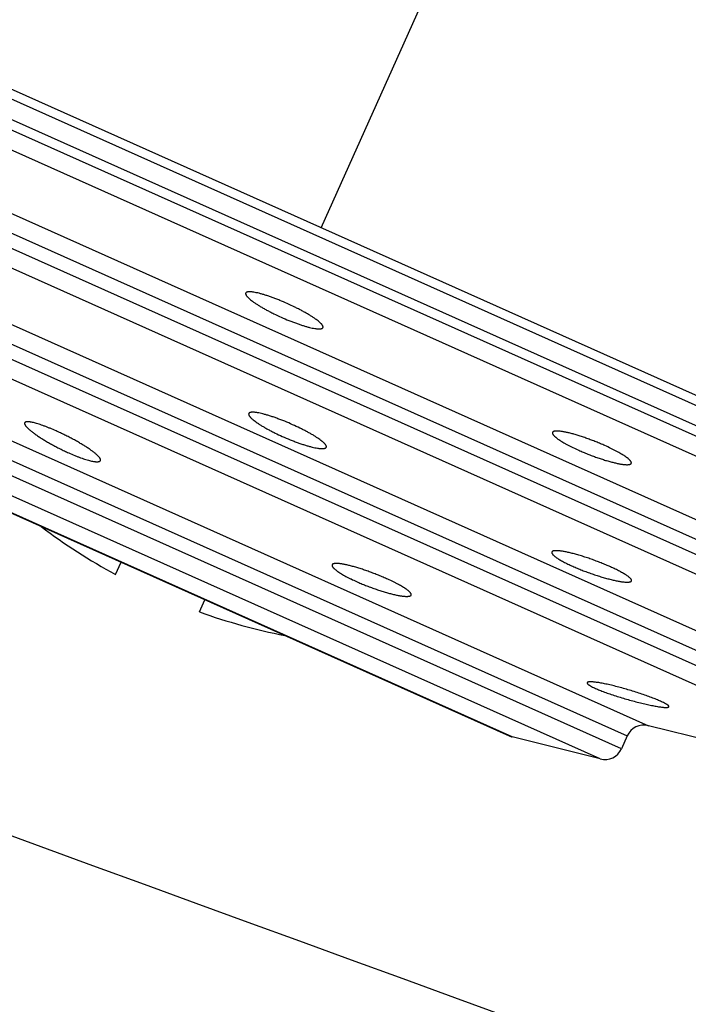
# Model space of a CAD drawing. Units: inches. Extents: x 0 to 11, y 0 to 8.5.
# Drawn here: x 4.8 to 4.8, y 5.1 to 5.2 of the extents above; entities that cross this region are included whole.
import ezdxf

# ---------------------------------------------------------------- set-up
doc = ezdxf.new("R2010")
doc.units = ezdxf.units.IN
doc.header["$LTSCALE"] = 0.605
doc.header["$MEASUREMENT"] = 0
doc.layers.get('0').update_dxf_attribs({"linetype": 'CONTINUOUS'})

msp = doc.modelspace()

# ---------------------------------------------------------------- linework, layer by layer
at = {"color": 7, "linetype": 'Continuous'}
for p, q in [((4.5740528056, 5.275850283), (5.0167323633, 5.0777086739)), ((4.586891044700001, 5.2687344366), (5.0028726631, 5.082542719)), ((4.7953925279, 5.1767795038), (4.8362464431, 5.2680535841)), ((4.605607716600001, 5.2576179255), (4.9821132955, 5.0890955261)), ((4.9815652681, 5.0878711467), (4.6050596892, 5.256393546)), ((4.9786738243, 5.0864679538), (4.6059394705, 5.2533023678)), ((4.6434502185, 5.2278931729), (4.934734794700001, 5.097515355400001)), ((4.6443299997, 5.2248019947), (4.931843350799999, 5.0961121625)), ((4.931068327, 5.0943806371), (4.6435549758, 5.2230704693)), ((4.9281768831, 5.0929774442), (4.6444347571, 5.2199792911)), ((4.6777419834, 5.1974174961), (4.8891617399, 5.102786854100001)), ((4.6786217647, 5.1943263179), (4.886270296, 5.1013836613)), ((4.8854952721, 5.0996521358), (4.6778467408, 5.1925947924)), ((4.8826038283, 5.098248943), (4.678726522, 5.1895036142)), ((4.715186389599999, 5.1648062693), (4.8398957703, 5.108986846600001)), ((4.7160661708, 5.1617150911), (4.8370043265, 5.1075836537)), ((4.8362293026, 5.1058521283), (4.7152911469, 5.1599835657)), ((4.8333378587, 5.1044489355), (4.7161709282, 5.1568923875)), ((4.8213702081, 5.1074579104), (4.7263877111, 5.1499716983)), ((4.7267684339, 5.1497596766), (4.8209584521, 5.1076005992)), ((4.767415042900001, 5.129571807900001), (4.7681588131, 5.1312335076)), ((4.7788243029, 5.1244650686), (4.779568073, 5.1261267682)), ((4.8826038283, 5.098248943), (4.8398957703, 5.108986846600001)), ((4.8333378587, 5.1044489355), (4.8213702081, 5.1074579104)), ((4.8370043265, 5.1075836537), (4.8362293026, 5.1058521283))]:
    msp.add_line(p, q, dxfattribs=at)
for centre, radius, start, end in [((47.5570432964, 122.1838990955), 124.6684067176, 249.6906145523, 250.1314757745), ((4.8061501065, 5.200813628500001), 0.0810913198, 232.9422643445, 241.4665246898), ((4.8061501065, 5.200813628500001), 0.0810913198, 250.3072763709999, 258.8315367164), ((4.8392861785, 5.1065623059), 0.0025, 75.88690053040001, 155.8869005304), ((4.821979799999999, 5.1098824512), 0.0025, 245.8869005304, 255.8869005301), ((4.8339474506, 5.1068734762), 0.0025, 255.8869005303, 335.8869005304001)]:
    msp.add_arc(centre, radius, start, end, dxfattribs=at)
for points, knots in [([(5.006929264, 5.1987221599), (5.0061880348, 5.1989805999), (5.0047005245, 5.1995086569), (5.001702885299999, 5.2005978291), (4.9979074946, 5.2020002575), (4.993294762, 5.2037238275), (4.9886022554, 5.2054885649), (4.9838320504, 5.2072907397), (4.9798097935, 5.2088159854), (4.976554882699999, 5.2100532495), (4.9740863958, 5.210993111100001), (4.9716003904, 5.2119413462), (4.9690971887, 5.2128978118), (4.9665769427, 5.2138619316), (4.9640400264, 5.214833867099999), (4.9614874352, 5.2158155233), (4.959351166999999, 5.2166411058), (4.9576345331, 5.217306398), (4.9559074147, 5.2179767668), (4.9541756717, 5.2186512821), (4.9526587067, 5.2192476712), (4.9517891311, 5.2195915655), (4.9509173577, 5.219937908299999), (4.9498259768, 5.220373740199999), (4.9487331381, 5.220810443), (4.947856606, 5.221159328), (4.947197587, 5.221420541000001), (4.9465373019, 5.2216808151), (4.945875574800001, 5.2219396563), (4.9452125151, 5.2221974399), (4.944326562300001, 5.2225418766), (4.943217439100001, 5.222976443), (4.9421109099, 5.2234237767), (4.9412277455, 5.2237945937), (4.9405658978, 5.2240808665), (4.9399058372, 5.2243759336), (4.9390261285, 5.2247775186), (4.9381475105, 5.2251848505), (4.9372657143, 5.2255871788), (4.9366018032, 5.2258837021), (4.9360458129, 5.2261240762), (4.9355990352, 5.2263109025), (4.9352629755, 5.2264478939), (4.934925747699999, 5.2265814168), (4.9345872673, 5.2267112173), (4.9342476853, 5.2268377273), (4.9337935695, 5.2270025204), (4.933223575, 5.2272022393), (4.9325368707, 5.2274348966), (4.9318482574, 5.227663673), (4.931158549, 5.2278916827), (4.9304685612, 5.2281220509), (4.929779098, 5.2283578642), (4.9290910469, 5.2286023435), (4.9284052887, 5.2288580907), (4.9277211933, 5.2291231413), (4.9268097993, 5.2294871554), (4.9256730068, 5.2299569307), (4.924537555, 5.230434538), (4.923626743, 5.2308152296), (4.9229417319, 5.2310982751), (4.9222552875, 5.231378913399999), (4.9213380493, 5.2317508229), (4.9201886252, 5.2322125325), (4.9190375761, 5.2326731151), (4.9181158456, 5.233043214599999), (4.9174238852, 5.2333223589), (4.9167316212, 5.2336029832), (4.9158076316, 5.2339790791), (4.9146517291, 5.2344520896), (4.9132635808, 5.2350229298), (4.9118733309, 5.2355960837), (4.910014989, 5.2363630116), (4.9081541289, 5.237133046999999), (4.9062911872, 5.2379071588), (4.904422819700001, 5.2386859667), (4.9020830732, 5.239664922699999), (4.8992700817, 5.2408449274), (4.8964493712, 5.2420293694), (4.8936210376, 5.243217229), (4.8907852045, 5.2444077035), (4.8869902484, 5.2460000947), (4.8822303188, 5.2479959307), (4.8765014161, 5.250399187799999), (4.8707560829, 5.252822995), (4.8649999427, 5.25527305), (4.8573102033, 5.2585840245), (4.8496306071, 5.2619589202), (4.8419736728, 5.265412170799999), (4.838153500000001, 5.2671679516), (4.836246443, 5.2680535839)], [0, 0, 0, 0, 0.0127792972, 0.025696099, 0.0519214226, 0.0786493, 0.1058601304, 0.1335367487, 0.1616632216, 0.1758903462, 0.1902242795, 0.204663276, 0.219205442, 0.2338486987, 0.2485913742, 0.2634324722, 0.2783706561, 0.2858754988, 0.2934038149, 0.3085310235, 0.3161304424, 0.3199392358, 0.323754121, 0.3314014898, 0.3390707046, 0.3429128934, 0.3467598177, 0.3506112485, 0.3544669826, 0.3583272289, 0.3621926249, 0.3699415286, 0.3777196158, 0.3816219578, 0.3855347102, 0.3894586043, 0.3933920177, 0.4012775238, 0.4052244036, 0.4091707512, 0.4131145281, 0.4150849828, 0.4170543018, 0.419022422, 0.4209894502000001, 0.4229557706, 0.424921752, 0.4288538828, 0.4327878434, 0.4367250578, 0.4406666403, 0.4446136279, 0.4485672112, 0.4525289629, 0.4565004412, 0.4604816945, 0.4644721502, 0.472476935, 0.4805055975, 0.4845255251, 0.4885475687, 0.4925717042, 0.4965983301, 0.5046605257, 0.5127369549, 0.5167813477000001, 0.5208302882, 0.5248838232, 0.5289418296, 0.5370707383, 0.5452159542, 0.5533763871, 0.5615512792, 0.57794394, 0.586161563, 0.5943931885, 0.6108967742, 0.6274511664, 0.6440533177000001, 0.6607007294, 0.6773910845000001, 0.6941222836, 0.7276992615000001, 0.7614166444, 0.7952599206000001, 0.8292130955, 0.8632590093000001, 0.9315560837000001, 0.9657695566, 1, 1, 1, 1]), ([(4.7851158657, 5.1678943604), (4.785109075, 5.1678791893), (4.7850994743, 5.1678455929), (4.7850986054, 5.167790736600001), (4.7851104822, 5.1677310497), (4.785134754800001, 5.1676665639), (4.785171263500001, 5.1675972177), (4.7852199376, 5.1675230427), (4.7852807068, 5.1674441333), (4.7853534772, 5.167360632099999), (4.7854381225, 5.1672727108), (4.7855344841, 5.1671805624), (4.7856423705, 5.1670843925), (4.7858067834, 5.1669465157), (4.7860399932, 5.166766449), (4.7863528859, 5.166544609100001), (4.7867046694, 5.1663125955), (4.787092170299999, 5.1660726635), (4.7875118227, 5.1658271784), (4.7879596659, 5.165578587), (4.7884313924, 5.1653293836), (4.789091487699999, 5.1649969436), (4.7895992393, 5.1647587865), (4.789943194, 5.1646048338)], [0, 0, 0, 0, 0.0083255373, 0.017246208, 0.0272365291, 0.0386305923, 0.0516450084, 0.0664138496, 0.0830162361, 0.1014944371, 0.1218650993, 0.1441262244, 0.1682616665, 0.194243969, 0.2515895618, 0.3157803226, 0.3863221398, 0.4626305296, 0.5440412816, 0.6298199198, 0.7191708252, 0.8112475806999999, 1, 1, 1, 1]), ([(4.7907716135, 5.1664556533), (4.7904278009, 5.1666095425), (4.7899124081, 5.1668300426), (4.7892257803, 5.1671026814), (4.7887266066, 5.167290334), (4.7882439158, 5.1674610174), (4.7877824007, 5.167613085), (4.787346491, 5.167745102400001), (4.7869402957, 5.1678558669), (4.7865675823, 5.1679443932), (4.7862788661, 5.1680008026), (4.786067216499999, 5.168033411100001), (4.785924137799999, 5.1680510635), (4.7857917101, 5.168062715500001), (4.7856702097, 5.1680683507), (4.7855598811, 5.1680679708), (4.7854609312, 5.168061588), (4.7853735231, 5.168049220199999), (4.785297767799999, 5.1680308713), (4.7852337295, 5.1680065032), (4.7851814649, 5.1679759474), (4.7851412373, 5.1679389568), (4.7851226433, 5.167909502200001), (4.7851158657, 5.1678943604)], [0, 0, 0, 0, 0.1889081465, 0.2810615431, 0.3704867321, 0.4563343847, 0.5378048402000001, 0.6141587036999999, 0.6847265413, 0.7489192228, 0.8062390223999999, 0.8321975481, 0.856302019, 0.8785252248000001, 0.8988515816, 0.9172800293000001, 0.9338284733, 0.9485409263, 0.9614990454000001, 0.9728406394, 0.9827874940000001, 0.9916802747, 1, 1, 1, 1]), ([(4.7956123847, 5.1631961603), (4.795619161999999, 5.163211302300001), (4.7956287415, 5.1632447917), (4.7956295291, 5.1632994354), (4.7956174988, 5.1633587694), (4.7955930102, 5.1634227618), (4.7955562269, 5.1634914825), (4.7955072201, 5.163564909100001), (4.7954460606, 5.1636429562), (4.795372844, 5.1637254902), (4.7952876989, 5.1638123487), (4.7951907868, 5.1639033483), (4.7950823041, 5.1639982937), (4.7949169862, 5.1641344144), (4.7946825769, 5.164312154), (4.7943682572, 5.164531140899999), (4.7940150472, 5.1647602832), (4.7936261919, 5.1649974273), (4.7932053254, 5.1652403103), (4.792756468399999, 5.1654865839), (4.7922839755, 5.1657338455), (4.7916232211, 5.1660642895), (4.791115426, 5.1663017642), (4.7907716135, 5.1664556533)], [0, 0, 0, 0, 0.008319725699999999, 0.0172125067, 0.0271593612, 0.0385009553, 0.0514590746, 0.0661715272, 0.0827199714, 0.1011484194, 0.1214747762, 0.1436979817, 0.1678024531, 0.1937609785, 0.2510807783, 0.3152734596, 0.3858412977, 0.4621951608, 0.5436656163, 0.6295132689, 0.7189384577, 0.8110918542000001, 1, 1, 1, 1]), ([(4.789943194, 5.1646048338), (4.7902871486, 5.164450881100001), (4.790803021399999, 5.164230867900001), (4.791490698600001, 5.1639600503), (4.7919908099, 5.163774263000001), (4.7924745539, 5.1636058797), (4.7929372009, 5.1634564511), (4.7933742873, 5.1633273011), (4.7937816737, 5.1632195132), (4.7941555641, 5.1631339517), (4.7944452168, 5.163079987200001), (4.7946575732, 5.1630492236), (4.794801167799999, 5.163032831600001), (4.7949340856, 5.1630223554), (4.7950560456, 5.163017801100001), (4.7951667982, 5.1630191581), (4.7952661313, 5.1630264063), (4.7953538758, 5.1630395209), (4.795429914700001, 5.1630584913), (4.7954941771, 5.1630833491), (4.7955466027, 5.1631142546), (4.7955869346, 5.1631514474), (4.7956055942, 5.163180989), (4.7956123847, 5.1631961603)], [0, 0, 0, 0, 0.1887524133, 0.2808291661, 0.3701800696, 0.4559587064, 0.5373694576, 0.6136778479, 0.6842196656, 0.7484104277, 0.8057560224, 0.8317383259000001, 0.8558737685, 0.8781348945999999, 0.8985055581999999, 0.9169837595999999, 0.933586147, 0.9483549892, 0.9613694058, 0.9727634695999999, 0.9827537915000001, 0.9916744626, 1, 1, 1, 1]), ([(4.7855282857, 5.151490050500001), (4.7855217432, 5.1514754333), (4.7855123525, 5.151443245799999), (4.7855108479, 5.1513907787), (4.7855212676, 5.1513338546), (4.7855432957, 5.1512725286), (4.7855767791, 5.1512067506), (4.7856216507, 5.1511365445), (4.7856778503, 5.1510619887), (4.785745299599999, 5.1509832055), (4.7858238933, 5.1509003442), (4.7859134983, 5.1508135742), (4.7860139519, 5.150723075899999), (4.7861672581, 5.1505933611), (4.7863851469, 5.1504239973), (4.786678082, 5.1502153756), (4.7870081942, 5.149997057799999), (4.7873727288, 5.1497710369), (4.7877685806, 5.1495394039), (4.7881922854, 5.149304324), (4.7886400612, 5.149068006499999), (4.7892703319, 5.1487509665), (4.7897560598, 5.1485234107), (4.7900857253, 5.1483758537)], [0, 0, 0, 0, 0.0084814912, 0.0175149913, 0.0275614879, 0.0389531038, 0.0519103305, 0.0665730211, 0.0830263356, 0.1013184024, 0.1214715582, 0.1434893973, 0.167361242, 0.1930651354, 0.2498319714, 0.3134544567, 0.383488219, 0.4594017546, 0.5405866027, 0.6263662597999999, 0.7160044253, 0.8087141218, 1, 1, 1, 1]), ([(4.7914945888, 5.1499668688), (4.7911372906, 5.1501267941), (4.7906003517, 5.150356202), (4.7898835483, 5.1506403686), (4.7893592162, 5.1508371764), (4.7888505176, 5.1510168615), (4.7883627512, 5.1511775492), (4.7879009323, 5.1513175951), (4.7874697262, 5.1514356099), (4.7870734186, 5.151530444), (4.7867661139, 5.151591338899999), (4.7865406484, 5.1516269355), (4.7863881443, 5.1516464494), (4.7862469683, 5.151659643399999), (4.7861174387, 5.151666494800001), (4.785999837699999, 5.1516670011), (4.7858944061, 5.151661173), (4.7858013356, 5.1516490295), (4.7857207584, 5.1516305783), (4.7856527489, 5.1516057842), (4.7855973593, 5.1515744684), (4.7855548546, 5.1515363415), (4.7855353179, 5.1515057616), (4.7855282857, 5.151490050500001)], [0, 0, 0, 0, 0.1862027813, 0.2776646424, 0.3667615633, 0.4525835113, 0.5342698161, 0.6110209159000001, 0.6821095490000001, 0.7468913135999999, 0.8048168376, 0.8310691022, 0.8554535031999999, 0.8779372336, 0.8984991715, 0.9171327018000001, 0.9338501029, 0.9486895875, 0.9617268231999999, 0.9730938222, 0.9830082854000001, 0.9918123208, 1, 1, 1, 1]), ([(4.7550436132, 5.1502278695), (4.755039873399999, 5.1502195142), (4.7550337057, 5.1502018274), (4.7550268999, 5.1501629479), (4.755029185, 5.1501206683), (4.7550387374, 5.1500767888), (4.755054734100001, 5.150026602), (4.7550858777, 5.1499590575), (4.7551376577, 5.1498737897), (4.7552051825, 5.1497813781), (4.7552882867, 5.1496820544), (4.7553867757, 5.1495760844), (4.7555003878, 5.1494637832), (4.7556288119, 5.1493454924), (4.7557716851, 5.1492215749), (4.7559878329, 5.1490436861), (4.756291508, 5.1488109403), (4.756695053000001, 5.148523895799999), (4.7571437395, 5.1482246645), (4.7576321713, 5.1479171681), (4.7581543652, 5.147605503299999), (4.758703771, 5.1472938785), (4.7592733504, 5.1469865523), (4.7598556665, 5.1466877575), (4.7604429903, 5.1464016228), (4.7608372912, 5.146219777200001), (4.7610339521, 5.1461317525)], [0, 0, 0, 0, 0.0037061442, 0.0075418644, 0.0159230226, 0.0206194582, 0.0257131366, 0.037216721, 0.050628525, 0.0660451563, 0.0835098559, 0.1030315293, 0.1245954823, 0.1481696577, 0.1737084482, 0.2011550828, 0.2614947909, 0.3285640284, 0.4016184025, 0.4798126392, 0.5622121935000001, 0.6478050889, 0.7355155448999999, 0.8242203012999999, 0.9127677695, 1, 1, 1, 1]), ([(4.7593230337, 5.1491191696), (4.7590471146, 5.1492426699), (4.7586374999, 5.1494193443), (4.7580963693, 5.1496374933), (4.757712237200001, 5.1497847236), (4.7573456219, 5.149917324800001), (4.7569990494, 5.1500343767), (4.756674879, 5.1501350811), (4.7563752753, 5.1502187752), (4.7561022066, 5.150284914599999), (4.7558915532, 5.150326426399999), (4.7557376612, 5.1503498539), (4.7556338957, 5.150362182799999), (4.7555379348, 5.1503698756), (4.7554499134, 5.1503729233), (4.7553699474, 5.1503713266), (4.7552981303, 5.1503650905), (4.7552345297, 5.1503542176), (4.7551791866, 5.150338693), (4.7551321282, 5.1503184666), (4.7550934112, 5.1502934101), (4.7550632512, 5.1502634001), (4.7550490254, 5.150239961700001), (4.7550436132, 5.1502278695)], [0, 0, 0, 0, 0.1996598102, 0.2945738088, 0.3853393027000001, 0.4713510867, 0.55204879, 0.6269235707, 0.6955252257, 0.7574701978, 0.812452513, 0.8372653755, 0.8602680747, 0.8814546123999999, 0.9008303039, 0.9184151715000001, 0.9342491219, 0.9483991537, 0.9609711174, 0.9721268423, 0.9821063743999999, 0.9912499678, 1, 1, 1, 1]), ([(4.7960705693, 5.1468940955), (4.7960770642, 5.1469086057), (4.7960863616, 5.1469405259), (4.7960876593, 5.1469925175), (4.7960769401, 5.1470487866), (4.796054535, 5.147109281700001), (4.7960206028, 5.1471740664), (4.7959752119, 5.1472431302), (4.795918423, 5.1473164069), (4.7958503164, 5.147393786), (4.795771001399999, 5.1474751305), (4.7956806162, 5.1475602838), (4.7955793295, 5.147649078500001), (4.7954247721, 5.1477763745), (4.795205254, 5.1479425717), (4.7949104135, 5.148147360299999), (4.794578419800001, 5.1483618586), (4.7942121161, 5.1485842013), (4.7938146914, 5.1488124227), (4.7933896827, 5.1490444795), (4.7929409283, 5.1492782736), (4.7923098248, 5.14959272), (4.7918240605, 5.1498193986), (4.7914945888, 5.1499668688)], [0, 0, 0, 0, 0.008436054, 0.0173972785, 0.0273551195, 0.03865107, 0.0515122792, 0.0660830698, 0.0824515897, 0.1006679194, 0.1207555728, 0.1427188944, 0.1665476853, 0.1922201354, 0.2489580906, 0.3125937708, 0.3826771075, 0.4586694083, 0.5399548143, 0.6258497288, 0.7156120708, 0.8084505509000001, 1, 1, 1, 1]), ([(4.7653401641, 5.145082909), (4.7653440155, 5.1450915137), (4.765350404599999, 5.145109654700001), (4.7653576456, 5.1451493102), (4.7653552087, 5.1452050172), (4.765335607, 5.1452765858), (4.7652998774, 5.1453549308), (4.765248139700001, 5.1454400718), (4.7651805042, 5.1455319458), (4.7650971033, 5.1456303524), (4.764998135, 5.1457350389), (4.7648838559, 5.1458457114), (4.7647545793, 5.1459620495), (4.7646106737, 5.146083715400001), (4.7643928256, 5.1462581619), (4.7640866292, 5.1464859952), (4.7636797655, 5.146766568399999), (4.7632275174, 5.1470589153), (4.7627355122, 5.1473594331), (4.7622099687, 5.1476643573), (4.7616576545, 5.147969815400001), (4.761085784, 5.1482718718), (4.760501914700001, 5.148566586), (4.7599138311, 5.1488500711), (4.759519554700001, 5.1490312075), (4.7593230337, 5.1491191696)], [0, 0, 0, 0, 0.0038207592, 0.007754959200000001, 0.0162798235, 0.0261370009, 0.0376670973, 0.0510679942, 0.0664477774, 0.08385860860000001, 0.1033163296, 0.1248116824, 0.1483168764, 0.1737896168, 0.2011756175, 0.2614166355, 0.3284223697, 0.4014475971, 0.4796409099, 0.5620589611, 0.6476808135000001, 0.7354236386, 0.8241601740000001, 0.9127378957, 1, 1, 1, 1]), ([(4.7900857253, 5.1483758537), (4.790443220299999, 5.1482158404), (4.7909808562, 5.1479871757), (4.7916991827, 5.1477057117), (4.7922248785, 5.1475116645), (4.792735104, 5.1473353658), (4.7932245033, 5.1471785387), (4.7936880093, 5.1470426549), (4.7941209106, 5.146928919800001), (4.7945188781, 5.1468382962), (4.794827490799999, 5.1467808188), (4.795053935199999, 5.1467477599), (4.7952071463, 5.146729959), (4.795348986700001, 5.1467183397), (4.7954791311, 5.1467129102), (4.7955972896, 5.1467136605), (4.7957032132, 5.1467205694), (4.7957967016, 5.1467336085), (4.7958776135, 5.1467527618), (4.7959458661, 5.1467780553), (4.7960014041, 5.1468096576), (4.7960439763, 5.1468478521), (4.7960635509, 5.1468784156), (4.7960705693, 5.1468940955)], [0, 0, 0, 0, 0.1860327168, 0.2774102571, 0.3664249976, 0.4521705978, 0.5337918211, 0.6104956770000001, 0.6815616855, 0.7463514964, 0.8043195051, 0.8306061892000001, 0.8550334162000001, 0.8775676920000001, 0.8981867705, 0.9168824039, 0.9336646453, 0.9485687067, 0.96166617, 0.9730833795, 0.9830304563, 0.9918404820000001, 1, 1, 1, 1]), ([(4.826851334800001, 5.1489251674), (4.8268458686, 5.1489129553), (4.8268376821, 5.1488865439), (4.8268347911, 5.1488437915), (4.826840994599999, 5.1487979192), (4.826856088, 5.148749020199999), (4.8268799474, 5.1486970739), (4.826912519, 5.148642082099999), (4.8269537672, 5.1485840749), (4.8270036537, 5.148523111), (4.8270621276, 5.1484592691), (4.8271291219, 5.1483926415), (4.827204551399999, 5.1483233281), (4.8273202222, 5.1482240751), (4.827485676499999, 5.1480946367), (4.8277095316, 5.1479352908), (4.8279636417, 5.1477681541), (4.8282464342, 5.1475943625), (4.8285561217, 5.1474151124), (4.8288906866, 5.1472316475), (4.8292479062, 5.1470452458), (4.8297601559, 5.146790086), (4.8301570131, 5.1466052883), (4.830427916000001, 5.1464840333)], [0, 0, 0, 0, 0.0090070821, 0.0184094227, 0.0286289361, 0.0399936821, 0.0527386223, 0.0670247104, 0.0829589977, 0.1006105345, 0.120021623, 0.1412148665, 0.1641981629, 0.1889681427, 0.2438047682, 0.3055431904, 0.3739003584, 0.4485162876, 0.5289645189, 0.6147597253, 0.7053643995000001, 0.800195103, 1, 1, 1, 1]), ([(4.8339730345, 5.1471188691), (4.8337752395, 5.1472074014), (4.8333744004, 5.1473818799), (4.832765752799999, 5.1476329169), (4.8321502441, 5.1478732234), (4.8315362344, 5.1480995324), (4.8309319807, 5.1483088021), (4.8303455078, 5.1484982631), (4.8297844889, 5.1486654552), (4.8292561396, 5.1488082696), (4.8287671469, 5.1489249413), (4.8283863309, 5.1490015507), (4.8281059203, 5.1490478038), (4.8279157443, 5.1490740682), (4.8277395382, 5.1490929648), (4.8275778238, 5.149104448), (4.8274310705, 5.1491085019), (4.8272996929, 5.1491051336), (4.8271840217, 5.149094371399999), (4.8270843417, 5.1490762457), (4.8270120234, 5.1490542058), (4.8269631003, 5.1490322915), (4.8269232334, 5.1490096537), (4.826889506100001, 5.1489824668), (4.8268645044, 5.1489506308), (4.8268551863, 5.148933772099999), (4.826851334800001, 5.1489251674)], [0, 0, 0, 0, 0.08664092550000001, 0.1747706051, 0.2632149964, 0.3508025365999999, 0.4363861563, 0.5188632059, 0.5971933281, 0.670414238, 0.7376558523000001, 0.7981540775, 0.8256705338, 0.8512715486, 0.8749001014, 0.8965109514, 0.9160731070999999, 0.9335737376000001, 0.9490245875, 0.9624730131999999, 0.9740214249, 0.9791431265999999, 0.9838727446, 0.9923401002, 0.9962308194, 1, 1, 1, 1]), ([(4.8375621591, 5.1447057593), (4.8375675289, 5.1447177566), (4.8375755224, 5.1447437263), (4.8375780743, 5.1447857724), (4.8375714872, 5.1448308505), (4.8375559782, 5.1448788758), (4.8375316749, 5.144929880899999), (4.8374986334, 5.1449838748), (4.8374568887, 5.145040834700001), (4.837406480799999, 5.1451007085), (4.8373474637, 5.145163425), (4.8372799072, 5.1452288976), (4.8372039007, 5.1452970338), (4.837087388600001, 5.1453946659), (4.8369208936, 5.1455220595), (4.836695885299999, 5.1456790283), (4.8364406796, 5.1458438744), (4.8361568888, 5.1460155203), (4.8358463367, 5.1461928251), (4.8355110711, 5.146374597099999), (4.8351533378, 5.146559605299999), (4.834640664, 5.1468133359), (4.8342438172, 5.1469976679), (4.8339730345, 5.1471188691)], [0, 0, 0, 0, 0.0088674592, 0.018121302, 0.028194512, 0.0394227445, 0.0520450753, 0.0662239429, 0.08206690400000001, 0.09964281650000001, 0.1189932783, 0.1401404026, 0.1630913179, 0.1878417453, 0.2426752148, 0.3044522345, 0.3728830647999999, 0.4476011171, 0.5281735813, 0.6141095464999999, 0.7048668062000001, 0.7998582272, 1, 1, 1, 1]), ([(4.7610339521, 5.1461317525), (4.7613101305, 5.1460081362), (4.7617205153, 5.145832127099999), (4.7622633475, 5.1456167462), (4.7626489937, 5.145472375), (4.7630173348, 5.1453433655), (4.763365801, 5.1452305288), (4.763691991, 5.1451345341), (4.7639937019, 5.1450559011), (4.7642689283, 5.1449950231), (4.764481362, 5.144958095), (4.7646366397, 5.1449383155), (4.7647414567, 5.1449285745), (4.7648384524, 5.1449234074), (4.7649274863, 5.144922807099999), (4.7650084363, 5.1449267572), (4.765081202, 5.1449352396), (4.7651457069, 5.144948239700001), (4.7652018989, 5.1449657595), (4.7652497356, 5.1449878346), (4.7652891467, 5.1450145692), (4.7653199235, 5.1450460539), (4.7653345574, 5.1450703826), (4.7653401641, 5.145082909)], [0, 0, 0, 0, 0.1989759946, 0.2935631726, 0.3840181013, 0.4697433033, 0.5501882598, 0.6248560287, 0.6933094356999999, 0.7551785634, 0.8101713854000001, 0.8350261308, 0.8580972465000001, 0.8793800314, 0.8988811455, 0.9166219189, 0.9326429667, 0.9470114690000001, 0.9598322440000001, 0.9712632932999999, 0.9815361123, 0.9909751896, 1, 1, 1, 1]), ([(4.830427916000001, 5.1464840333), (4.830625776000001, 5.1463954719), (4.8310268731, 5.1462212137), (4.83163622, 5.1459712976), (4.832252685899999, 5.1457328518), (4.832867841600001, 5.1455090457), (4.8334733635, 5.1453027834), (4.834061167200001, 5.1451166663), (4.8346235285, 5.1449529673), (4.8351531879, 5.1448136025), (4.8356434179, 5.14470015), (4.8360251691, 5.1446259696), (4.8363062535, 5.144581382), (4.8364968933, 5.144556172), (4.8366735126, 5.1445381662), (4.8368355826, 5.1445274005), (4.8369826264, 5.1445238836), (4.8371142214, 5.144527603399999), (4.8372300288, 5.1445385281), (4.8373297562, 5.1445566251), (4.8374020737, 5.1445784817), (4.8374509656, 5.144600161100001), (4.8374906958, 5.1446224858), (4.837524294200001, 5.1446492651), (4.8375491463, 5.1446806651), (4.837558365, 5.1446972825), (4.8375621591, 5.1447057593)], [0, 0, 0, 0, 0.0866309133, 0.1747504982, 0.2631840767, 0.3507604168, 0.4363342412, 0.5188061654, 0.5971400266, 0.6703776502000001, 0.7376517581, 0.7981984874, 0.8257442101000001, 0.8513767805, 0.8750379352, 0.8966807998999999, 0.9162722759999999, 0.9337968682, 0.94926293, 0.9627134886, 0.9742453995999999, 0.9793496818, 0.9840545606000001, 0.9924478048, 0.9962885486, 1, 1, 1, 1]), ([(4.8267554342, 5.132639777900001), (4.8267508721, 5.1326295854), (4.8267438682, 5.1326077772), (4.8267405998, 5.1325726556), (4.8267444328, 5.132535234200001), (4.8267552337, 5.1324956034), (4.8267729076, 5.1324537589), (4.826797410299999, 5.1324096982), (4.8268287164, 5.1323634315), (4.8268668064, 5.1323149897), (4.8269116513, 5.132264414100001), (4.8269833036, 5.1321912706), (4.8270902193, 5.1320954092), (4.8272398104, 5.1319770022), (4.827414811600001, 5.1318516715), (4.8276144402, 5.131720071), (4.827837780799999, 5.1315828993), (4.8280837539, 5.1314408913), (4.8283511372, 5.1312948133), (4.8286385698, 5.131145453399999), (4.8290557367, 5.130938473), (4.8293800813, 5.1307878563), (4.8296023191, 5.1306883835)], [0, 0, 0, 0, 0.0094105897, 0.01912024, 0.0295230213, 0.0409398302, 0.0536117703, 0.0677117905, 0.08336045639999999, 0.1006405822, 0.1196073377, 0.1402958608, 0.1868997629, 0.240498813, 0.301004282, 0.3682391225, 0.4419565521, 0.5218512775999999, 0.6075667093, 0.6987006155, 0.7948102758, 1, 1, 1, 1]), ([(4.83472849, 5.130615546600001), (4.8345228111, 5.1307076077), (4.8341011653, 5.1308903765), (4.8334542784, 5.1311548074), (4.832787997200001, 5.1314118871), (4.8321130293, 5.131657446499999), (4.8314401116, 5.1318875413), (4.8307798114, 5.1320985246), (4.8301423401, 5.1322871077), (4.8295373906, 5.1324504213), (4.828974017, 5.132586024), (4.8285335682, 5.132676959499999), (4.8282081899, 5.1327334401), (4.8279869767, 5.1327664581), (4.8277818292, 5.13279135), (4.8275934783, 5.1328080368), (4.8274225926, 5.1328164767), (4.8272697553, 5.1328166662), (4.8271354938, 5.1328086212), (4.8270356866, 5.132794608399999), (4.8269659107, 5.1327786382), (4.8269206599, 5.1327650913), (4.8268803673, 5.1327494945), (4.8268450611, 5.1327318412), (4.8268147732, 5.1327121158), (4.826789546000001, 5.1326902884), (4.826769462900001, 5.1326663453), (4.8267594505, 5.1326487508), (4.8267554342, 5.132639777900001)], [0, 0, 0, 0, 0.0806668092, 0.164492809, 0.2501535176, 0.3363006981, 0.4215918722, 0.5047177552000001, 0.5844268042, 0.6595465440999999, 0.7290019862999999, 0.7918322856000001, 0.8204999033, 0.8472120584999999, 0.8718895945, 0.8944654536, 0.9148868245999999, 0.9331186709, 0.9491495861, 0.9630021343999999, 0.9691350931, 0.9747585717, 0.979896592, 0.9845829447, 0.9888640518, 0.9928027021, 0.9964808268, 1, 1, 1, 1]), ([(4.7968674166, 5.1308956391), (4.7968621945, 5.130883971999999), (4.7968542805, 5.1308588437), (4.7968510415, 5.1308182411), (4.796856199200001, 5.1307747615), (4.7968695813, 5.1307285021), (4.7968910754, 5.1306794541), (4.7969206309, 5.1306276215), (4.796958217099999, 5.1305730306), (4.7970038035, 5.1305157331), (4.7970573474, 5.1304557952), (4.7971427193, 5.1303689943), (4.7972697276, 5.1302550767), (4.797446964700001, 5.130114213500001), (4.797653742300001, 5.129965148999999), (4.7978889521, 5.1298088292), (4.7981513007, 5.1296462616), (4.798439274200001, 5.1294785023), (4.7987511637, 5.1293066489), (4.7990850732, 5.129131826), (4.7995660565, 5.128891739), (4.7999393258, 5.128717862), (4.8001945173, 5.1286036393)], [0, 0, 0, 0, 0.0092119455, 0.0187910836, 0.029144243, 0.0405933775, 0.0533735236, 0.0676487427, 0.0835305037, 0.1010924754, 0.1203815336, 0.1414249351, 0.1888055475, 0.2432195148, 0.3045158125, 0.3724513342, 0.4467085619, 0.5269059123, 0.6126052157, 0.7033178532, 0.7985102631000001, 1, 1, 1, 1]), ([(4.804266539599999, 5.1290026351), (4.8040654981, 5.1290926205), (4.8036567175, 5.1292704957), (4.8030342016, 5.129527233999999), (4.8024012339, 5.1297745408), (4.8017668872, 5.1300088196), (4.8011401652, 5.1302266848), (4.8005298551, 5.1304250183), (4.7999443892, 5.1306010179), (4.7993917221, 5.1307522502), (4.7988792441, 5.1308766525), (4.7984796429, 5.130959066), (4.7981850951, 5.1310093959), (4.7979851854, 5.131038311499999), (4.797799903500001, 5.1310595208), (4.7976298303, 5.1310729626), (4.7974754897, 5.1310786092), (4.7973373457, 5.1310764601), (4.7972157712, 5.1310665416), (4.7971110882, 5.1310488852), (4.7970351603, 5.131026917), (4.796983840899999, 5.1310048173), (4.7969421991, 5.1309819496), (4.7969069778, 5.1309543206), (4.7968809791, 5.1309217375), (4.7968713642, 5.1309044588), (4.7968674166, 5.1308956391)], [0, 0, 0, 0, 0.0847728076, 0.1715648413, 0.2591518322, 0.3463042708, 0.4318113276, 0.5145029703, 0.5932700168, 0.6670819593999999, 0.7350029225, 0.7962069367, 0.8240681168, 0.8499995131, 0.8739377887, 0.8958316719, 0.9156443913, 0.933357485, 0.9489771458, 0.9625452136, 0.9741587670999999, 0.9792912316, 0.9840167715000001, 0.992433185, 0.9962810198000001, 1, 1, 1, 1]), ([(4.8296023191, 5.1306883835), (4.8298080713, 5.130596289700001), (4.8302300823, 5.1304139248), (4.830878014800001, 5.1301513742), (4.8315457484, 5.1298973546), (4.832222449700001, 5.1296558457), (4.8328972628, 5.1294305307), (4.8335595169, 5.1292247435), (4.8341989162, 5.1290414327), (4.8348056979, 5.128883128), (4.835370744900001, 5.128751955299999), (4.8358124056, 5.1286641027), (4.8361386212, 5.1286095338), (4.836360380099999, 5.1285776161), (4.836565981000001, 5.1285535255), (4.8367546811, 5.128537332), (4.8369257999, 5.1285290735), (4.8370787412, 5.128528753399999), (4.837212966, 5.1285363604), (4.8373126732, 5.128549738899999), (4.8373823199, 5.1285650502), (4.8374273965, 5.1285780445), (4.8374674777, 5.1285930183), (4.8375025356, 5.1286099828), (4.837532543, 5.128628954), (4.8375574592, 5.1286499715), (4.837577204, 5.1286730562), (4.8375869785, 5.128690077), (4.8375908611, 5.1286987514)], [0, 0, 0, 0, 0.08069050259999999, 0.1645419241, 0.2502278862, 0.3363992913, 0.4217150437, 0.5048696608, 0.584616889, 0.6597892231, 0.7293141229000001, 0.7922284965, 0.8209410775, 0.8476979476000001, 0.8724176036, 0.8950300404000001, 0.9154788309999999, 0.9337245087999999, 0.9497501890000001, 0.9635715403, 0.9696763679000001, 0.9752616579000001, 0.9803501317000001, 0.9849739925, 0.9891784987000001, 0.9930256712000001, 0.9965981352, 1, 1, 1, 1]), ([(4.8375908611, 5.1286987514), (4.8375952559, 5.1287085701), (4.8376019241, 5.1287296335), (4.837604632300001, 5.1287635951), (4.8376001973, 5.1287997793), (4.8375887712, 5.1288381066), (4.8375704555, 5.1288785972), (4.8375452963, 5.1289212677), (4.8375133174, 5.1289661156), (4.8374745414, 5.1290131183), (4.8374289983, 5.1290622401), (4.8373563131, 5.1291334037), (4.8372481375, 5.1292267772), (4.8370971742, 5.1293423055), (4.8369208553, 5.1294648631), (4.8367200013, 5.1295938489), (4.8364955632, 5.1297286147), (4.8362486525, 5.129868473999999), (4.8359805175, 5.1300127052), (4.8356925383, 5.1301605602), (4.8352749218, 5.130366002), (4.834950597, 5.1305161324), (4.83472849, 5.130615546600001)], [0, 0, 0, 0, 0.0090991272, 0.0184968404, 0.028605723, 0.0397582047, 0.0522003449, 0.0661056255, 0.08159357240000001, 0.0987445527, 0.1176116418, 0.1382275733, 0.1847596119, 0.2383710297, 0.2989596572, 0.3663365071, 0.440244113, 0.5203676874000001, 0.6063423948, 0.697759098, 0.7941695552, 1, 1, 1, 1]), ([(4.8001945173, 5.1286036393), (4.800395689, 5.1285135956), (4.800805022, 5.1283362359), (4.8014290625, 5.1280820395), (4.8020641277, 5.1278389225), (4.8027009823, 5.1276102459), (4.803330467699999, 5.1273990676), (4.8039436599, 5.1272081093), (4.8045320112, 5.1270397367), (4.8050874694, 5.1268959394), (4.8056025552, 5.1267783576), (4.806004102, 5.1267009662), (4.8063000345, 5.1266539844), (4.8065008821, 5.1266271365), (4.8066869839, 5.1266076134), (4.8068577433, 5.126595457900001), (4.8070126182, 5.1265906848), (4.8071511327, 5.1265932874), (4.8072728777, 5.1266032339), (4.8073775695, 5.1266204958), (4.8074649761, 5.1266450411), (4.8075258605, 5.126672818399999), (4.8075644849, 5.126699310799999), (4.807587664, 5.1267202204), (4.8076062323, 5.1267430185), (4.8076155862, 5.1267596659), (4.8076193856, 5.126768154100001)], [0, 0, 0, 0, 0.0847722274, 0.1715641779, 0.25914974, 0.3462994951, 0.4318059121, 0.5145055179, 0.5932977048, 0.6671602427000001, 0.735162401, 0.7964773118, 0.8244023548, 0.8504006027, 0.8744057693999999, 0.8963627706, 0.9162300207999999, 0.9339830240000001, 0.9496203768000001, 0.9631742470999999, 0.9747293431, 0.9844580927, 0.9887380165999999, 0.9927005476999999, 0.9964231218999999, 1, 1, 1, 1]), ([(4.8076193856, 5.126768154100001), (4.807624383, 5.126779319100001), (4.8076318438, 5.1268034295), (4.8076343079, 5.1268424198), (4.807628289, 5.1268841248), (4.8076139899, 5.1269284639), (4.8075915325, 5.1269754732), (4.807560967900001, 5.1270251686), (4.8075223288, 5.1270775402), (4.8074756481, 5.127132549), (4.8074209729, 5.1271901414), (4.8073339087, 5.1272736997), (4.8072047876, 5.1273834732), (4.8070251905, 5.1275194506), (4.806816106, 5.127663727), (4.8065787192, 5.127815465899999), (4.806314398, 5.1279737658), (4.806024723399999, 5.1281376737), (4.80571146, 5.1283061878), (4.8053765463, 5.1284782703), (4.8048947353, 5.1287155484), (4.8045214931, 5.1288885189), (4.804266539599999, 5.1290026351)], [0, 0, 0, 0, 0.0088586265, 0.0180714764, 0.0280705861, 0.0391943439, 0.0516858556, 0.0657119706, 0.0813838688, 0.09877394460000001, 0.1179272268, 0.1388686968, 0.1861398182, 0.2405550598, 0.3019473874, 0.370058291, 0.4445553645, 0.5250433272999999, 0.6110719651, 0.7021424251, 0.7977130489, 1, 1, 1, 1]), ([(4.8315551414, 5.1148432757), (4.8315531256, 5.1148387719), (4.8315498938, 5.1148293304), (4.831546948, 5.1148088438), (4.8315507492, 5.1147803801), (4.831566032900001, 5.1147450111), (4.8315915746, 5.114707187400001), (4.8316273935, 5.1146667337), (4.8316735043, 5.114623583399999), (4.831729907200001, 5.1145777779), (4.8317965525, 5.1145293894), (4.831873356, 5.1144785106), (4.8319602011, 5.1144252437), (4.832056942099999, 5.114369694700001), (4.832204365, 5.1142897883), (4.8324123094, 5.1141856151), (4.8325867477, 5.1141050059), (4.832679886499999, 5.1140633173)], [0, 0, 0, 0, 0.0104309402, 0.0209532048, 0.0435228133, 0.0699987376, 0.1017692393, 0.1396232043, 0.183997545, 0.235127666, 0.2931280851, 0.3580356881, 0.4298330981, 0.5084615691, 0.5938305375, 0.7842851448, 1, 1, 1, 1]), ([(4.8415491062, 5.112315106600001), (4.8414585571, 5.112355636), (4.8412691649, 5.1124380934), (4.8409723918, 5.1125615131), (4.8406530166, 5.1126890015), (4.8401887716, 5.1128675168), (4.8395672996, 5.1130941376), (4.8387819839, 5.1133633724), (4.837959510899999, 5.1136291223), (4.837119303, 5.1138848537), (4.8362808586, 5.1141243747), (4.8354633079, 5.114342009700001), (4.8346850329, 5.1145326974), (4.8340681588, 5.1146690241), (4.8336071544, 5.1147605965), (4.8332908735, 5.1148182274), (4.832996497, 5.1148663669), (4.8327256796, 5.1149047597), (4.8324799545, 5.1149332236), (4.832260736399999, 5.1149516248), (4.8320951182, 5.1149588401), (4.8319769434, 5.1149589428), (4.8318993228, 5.1149564498), (4.8318291961, 5.1149514095), (4.8317666628, 5.1149438327), (4.8317118036, 5.1149337367), (4.8316646728, 5.1149211324), (4.8316252905, 5.1149060173), (4.8315936415, 5.1148883115), (4.8315697513, 5.114867852), (4.8315588423, 5.114851544), (4.8315551414, 5.1148432757)], [0, 0, 0, 0, 0.0285599963, 0.05946305559999999, 0.0925274045, 0.1275554543, 0.2026502376, 0.2829490229, 0.3665420296, 0.4514696911, 0.5357773092, 0.6175622688, 0.6950134425, 0.7664435006999999, 0.7994149728, 0.8303187979000001, 0.8589913059000001, 0.885282219, 0.9090562320000001, 0.9301953597, 0.9486026851999999, 0.9567599006999999, 0.9642113998, 0.9709553018000001, 0.9769941152, 0.9823366568999999, 0.9870010478, 0.9910202227, 0.9944514633, 0.9973920953000001, 1, 1, 1, 1]), ([(4.832679886499999, 5.1140633173), (4.8327704504, 5.1140227812), (4.8329600071, 5.1139405934), (4.8332573305, 5.113818313399999), (4.8335775442, 5.1136926934), (4.8340432715, 5.1135176737), (4.834667086000001, 5.1132970355), (4.8354555727, 5.113036663), (4.8362813169, 5.1127807864), (4.8371246435, 5.1125349988), (4.8379658857, 5.1123045492), (4.8387858004, 5.1120942682), (4.8395659096, 5.1119085535), (4.840183795400001, 5.1117740919), (4.8406452712, 5.1116824004), (4.8409616864, 5.1116239413), (4.841255966999999, 5.1115742594), (4.8415264396, 5.1115336519), (4.8417715547, 5.1115023584), (4.8419898884, 5.1114805828), (4.8421546167, 5.1114700409), (4.8422719809, 5.1114670297), (4.8423488725, 5.1114673489), (4.8424182075, 5.1114701441), (4.8424798884, 5.1114754149), (4.8425338382, 5.1114831543), (4.8425800076, 5.111493359), (4.84261839, 5.1115060323), (4.842649028299999, 5.1115212631), (4.842671967, 5.1115392409), (4.8426822941, 5.1115540109), (4.8426856458, 5.1115614989)], [0, 0, 0, 0, 0.0285991333, 0.0595460987, 0.0926590701, 0.1277397128, 0.2029465139, 0.2833594559, 0.3670647369, 0.4521060657, 0.5365368672999999, 0.6184618829, 0.6960702261, 0.7676628314, 0.8007099041, 0.8316800955, 0.8604047026, 0.8867278587, 0.9105081856, 0.9316211442, 0.9499625612999999, 0.9580691378, 0.9654566344, 0.9721215972, 0.9780647509999999, 0.9832924904000001, 0.9878200236, 0.9916767673000001, 0.9949163756, 0.9976353464, 1, 1, 1, 1]), ([(4.8426856458, 5.1115614989), (4.8426874619, 5.1115655561), (4.842690298, 5.1115741313), (4.8426924046, 5.1115929561), (4.8426885715, 5.1116130872), (4.8426802828, 5.1116332569), (4.8426674692, 5.1116565244), (4.8426441942, 5.111687301), (4.8426073583, 5.1117253791), (4.8425602626, 5.1117663191), (4.842502945400001, 5.1118100767), (4.8424354569, 5.1118565892), (4.8423578979, 5.1119057765), (4.84223566, 5.111978076600001), (4.8420583214, 5.1120737457), (4.841816661499999, 5.1121931563), (4.8416421959, 5.11227344), (4.8415491062, 5.112315106600001)], [0, 0, 0, 0, 0.0094775911, 0.0190957893, 0.0401332726, 0.0522048776, 0.0655637041, 0.0966425903, 0.1341201769, 0.1783661434, 0.2295664487, 0.2877987813, 0.3530722473, 0.4253482521, 0.5905675174, 0.7825428024, 1, 1, 1, 1])]:
    msp.add_open_spline(points, degree=3, knots=knots, dxfattribs=at)

doc.saveas('drawing.dxf')
